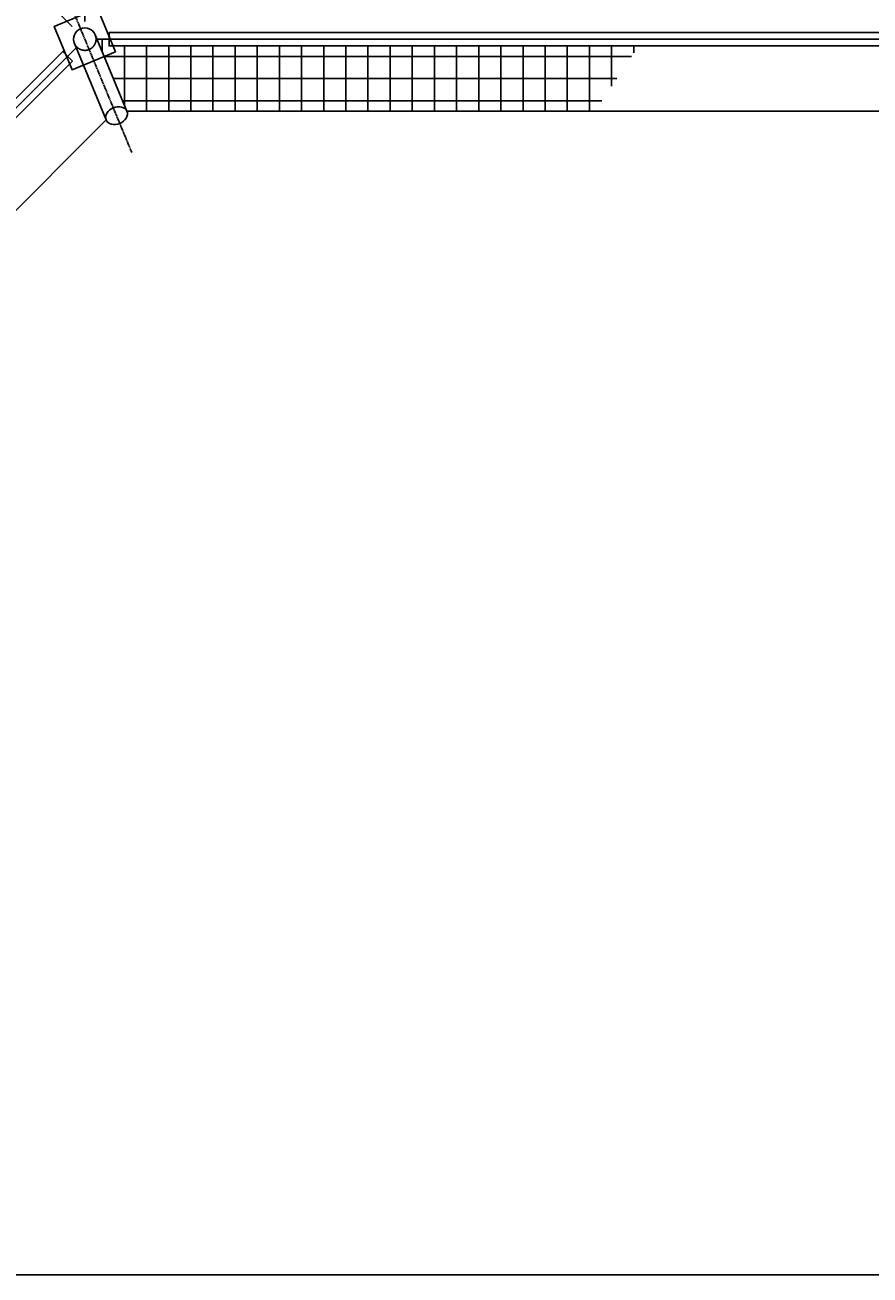
# Model space of a CAD drawing. Extents: x 0 to 39000, y 0 to 25500.
# Drawn here: x 20064 to 24834, y 0 to 7052 of the extents above; entities that cross this region are included whole.
import ezdxf

# ---------------------------------------------------------------- set-up
doc = ezdxf.new("R2010")
doc.units = 0
doc.linetypes.add('DASHDOT', pattern=[8.5, 6, -1, 0.5, -1])
doc.linetypes.add('DASHED', pattern=[3, 2, -1])
doc.layers.get('0').update_dxf_attribs({"linetype": 'CONTINUOUS'})
doc.layers.get('DEFPOINTS').update_dxf_attribs({"linetype": 'CONTINUOUS'})
for name, color, linetype in [('図面枠', 7, 'CONTINUOUS'), ('寸法', 6, 'CONTINUOUS'), ('画層1', 7, 'CONTINUOUS'), ('画層2', 40, 'CONTINUOUS'), ('通り芯', 4, 'CONTINUOUS'), ('ﾈｯﾄ', 230, 'CONTINUOUS')]:
    doc.layers.add(name, color=color, linetype=linetype)
doc.styles.add('1_60', font='romans.shx', dxfattribs={"width": 0.75, "bigfont": 'EXTFONT.shx'})
doc.dimstyles.get("Standard").update_dxf_attribs({"dimtxt": 2.5, "dimasz": 2.5, "dimexe": 1.25, "dimexo": 0.625, "dimtad": 1, "dimcen": 2.5, "dimazin": 3, "dimtfac": 1, "dimtmove": 0, "dimatfit": 3})

# ---------------------------------------------------------------- blocks, each defined once
blk = doc.blocks.new('_ORIGIN')
at = {"color": 0, "linetype": 'BYBLOCK'}
blk.add_line((0, 0), (-1, 0), dxfattribs=at)
blk.add_circle((0, 0), 0.5, dxfattribs=at)
blk = doc.blocks.new('*D15')
at = {"linetype": 'BYBLOCK'}
for p, q in [((20331, 7843.3), (19836, 8338.2)), ((19765.3, 8267.5), (16135.5, 4637.7)), ((16559.8, 4072.1), (16064.8, 4567))]:
    blk.add_line(p, q, dxfattribs=at)
at = {"layer": 'DEFPOINTS', "color": 0, "linetype": 'BYBLOCK'}
for p in [(20401.7, 7772.6), (16064.8, 4567), (16630.5, 4001.3)]:
    blk.add_point(p, dxfattribs=at)
at = {"linetype": 'BYBLOCK', "xscale": 100, "yscale": 100, "zscale": 100}
for p, rotation in [((19836, 8338.2), 45.00000000000214), ((16064.8, 4567), 225.0000000000022)]:
    blk.add_blockref('_ORIGIN', p, dxfattribs=dict(at, rotation=rotation))
at = {"linetype": 'CONTINUOUS', "style": '1_60', "width": 0.75}
blk.add_text('8,000', height=300, rotation=45, dxfattribs=at).set_placement((17554.9, 6166.3))
blk = doc.blocks.new('*X52')
at = {"color": 0}
for p, q in [((20500, 6901.4), (20500, 6972.6)), ((20625, 6599.6), (20625, 6934.5)), ((20750, 6565.2), (20750, 6934.5)), ((20875, 6565.2), (20875, 6934.5)), ((21000, 6565.2), (21000, 6934.5)), ((21125, 6565.2), (21125, 6934.5)), ((21250, 6565.2), (21250, 6934.5)), ((21375, 6565.2), (21375, 6934.5)), ((21500, 6565.2), (21500, 6934.5)), ((21625, 6565.2), (21625, 6934.5)), ((21750, 6565.2), (21750, 6934.5)), ((21875, 6565.2), (21875, 6934.5)), ((22000, 6565.2), (22000, 6934.5)), ((22125, 6565.2), (22125, 6934.5)), ((22250, 6565.2), (22250, 6934.5)), ((22375, 6565.2), (22375, 6934.5)), ((22500, 6565.2), (22500, 6934.5)), ((22625, 6565.2), (22625, 6934.5)), ((22750, 6565.2), (22750, 6934.5)), ((22875, 6565.2), (22875, 6934.5)), ((23000, 6565.2), (23000, 6934.5)), ((23125, 6565.2), (23125, 6934.5)), ((23250, 6565.2), (23250, 6934.5)), ((23375, 6707), (23375, 6934.5)), ((23500, 6895.1), (23500, 6934.5)), ((20510.9, 6875), (23486.6, 6875)), ((20562.7, 6750), (23403.6, 6750)), ((20614.5, 6625), (23320.5, 6625))]:
    blk.add_line(p, q, dxfattribs=at)
blk = doc.blocks.new('*D17')
at = {"linetype": 'BYBLOCK'}
for p, q in [((20401.7, 7872.6), (20401.7, 8572.6)), ((20501.7, 8572.6), (25635, 8572.6)), ((25735, 7872.6), (25735, 8572.6))]:
    blk.add_line(p, q, dxfattribs=at)
at = {"layer": 'DEFPOINTS', "color": 0, "linetype": 'BYBLOCK'}
for p in [(25735, 8572.6), (20401.7, 7772.6), (25735, 7772.6)]:
    blk.add_point(p, dxfattribs=at)
at = {"linetype": 'BYBLOCK', "xscale": 100, "yscale": 100, "zscale": 100, "rotation": 180}
blk.add_blockref('_ORIGIN', (20401.7, 8572.6), dxfattribs=at)
at = {"linetype": 'BYBLOCK', "xscale": 100, "yscale": 100, "zscale": 100}
blk.add_blockref('_ORIGIN', (25735, 8572.6), dxfattribs=at)
at = {"linetype": 'CONTINUOUS', "style": '1_60', "width": 0.75}
blk.add_text('8,000', height=300, dxfattribs=at).set_placement((22586.2, 8649.7))

msp = doc.modelspace()

# ---------------------------------------------------------------- linework, layer by layer
at = {"layer": '図面枠'}
msp.add_lwpolyline([(-0.001, 0), (38999.999, 0), (38999.999, 25500), (-0.001, 25500)], close=True, dxfattribs=at)
msp.add_lwpolyline([(-0.001, 0), (38999.999, 0), (38999.999, 25500), (-0.001, 25500)], close=True, dxfattribs=at)
at = {"layer": '画層1'}
for p, q in [((20460.428, 6996.889), (20639.222, 6565.243)), ((20356.752, 6927.615), (16675.431, 3246.295)), ((20342.972, 6948.238), (20521.766, 6516.592)), ((25671.44, 6972.563), (20465.267, 6972.563)), ((25494.741, 6565.243), (20639.222, 6565.243)), ((16963.45, 2958.276), (20521.766, 6516.592))]:
    msp.add_line(p, q, dxfattribs=at)
for points in [[(20538.6, 7010.663), (25598.134, 7010.663), (25598.134, 6934.463), (20538.6, 6934.463)], [(20331.838, 6848.82), (16754.208, 3271.189), (16700.326, 3325.071), (20277.956, 6902.701)], [(20639.222, 6565.243), (20641.66, 6556.165), (20641.748, 6546.5), (20639.482, 6536.621), (20634.949, 6526.907), (20628.323, 6517.731), (20619.86, 6509.447), (20609.883, 6502.371), (20598.777, 6496.777), (20586.969, 6492.88), (20574.911, 6490.828), (20563.068, 6490.702), (20551.895, 6492.505), (20541.821, 6496.168), (20533.233, 6501.552), (20526.461, 6508.448), (20521.766, 6516.592), (20519.327, 6525.67), (20519.24, 6535.335), (20521.506, 6545.214), (20526.039, 6554.928), (20532.664, 6564.104), (20541.128, 6572.389), (20551.104, 6579.464), (20562.21, 6585.058), (20574.019, 6588.955), (20586.076, 6591.007), (20597.919, 6591.133), (20609.092, 6589.33), (20619.166, 6585.667), (20627.754, 6580.283), (20634.526, 6573.387)]]:
    msp.add_lwpolyline(points, close=True, dxfattribs=at)
msp.add_arc((20401.7, 6972.563), 63.567, 0, 180, dxfattribs=at)
at = {"layer": '画層1', "linetype": 'DASHED'}
for start, end in [(202.5, 22.5), (180, 0)]:
    msp.add_arc((20401.7, 6972.563), 63.567, start, end, dxfattribs=at)
at = {"layer": '画層2'}
msp.add_lwpolyline([(20574.489, 6900.992), (20330.129, 6799.775), (20228.911, 7044.135), (20473.272, 7145.352)], close=True, dxfattribs=at)
at = {"layer": '通り芯', "linetype": 'DASHDOT'}
msp.add_line((20666.706, 6332.784), (20254.326, 7328.357), dxfattribs=at)

# ---------------------------------------------------------------- block references
at = {"layer": 'ﾈｯﾄ', "color": 230, "linetype": 'CONTINUOUS'}
msp.add_blockref('*X52', (0, 0), dxfattribs=at)

# ---------------------------------------------------------------- dimensions: what is measured, and where the dimension line sits
at = {"layer": '寸法', "linetype": 'CONTINUOUS'}
for p2, distance, picture, middle in [((25735.007, 6972.563), 800, '*D17', (23068.354, 7971.135)), ((16630.483, 3201.346), -800, '*D15', (17809.995, 5793.051))]:
    dim = msp.add_aligned_dim(p1=(20401.7, 6972.563), p2=p2, distance=distance, dimstyle='Standard', dxfattribs=at)
    dim.commit()
    dim.dimension.update_dxf_attribs({"geometry": picture, "text_midpoint": middle, "insert": (0, -800)})

doc.saveas('drawing.dxf')
